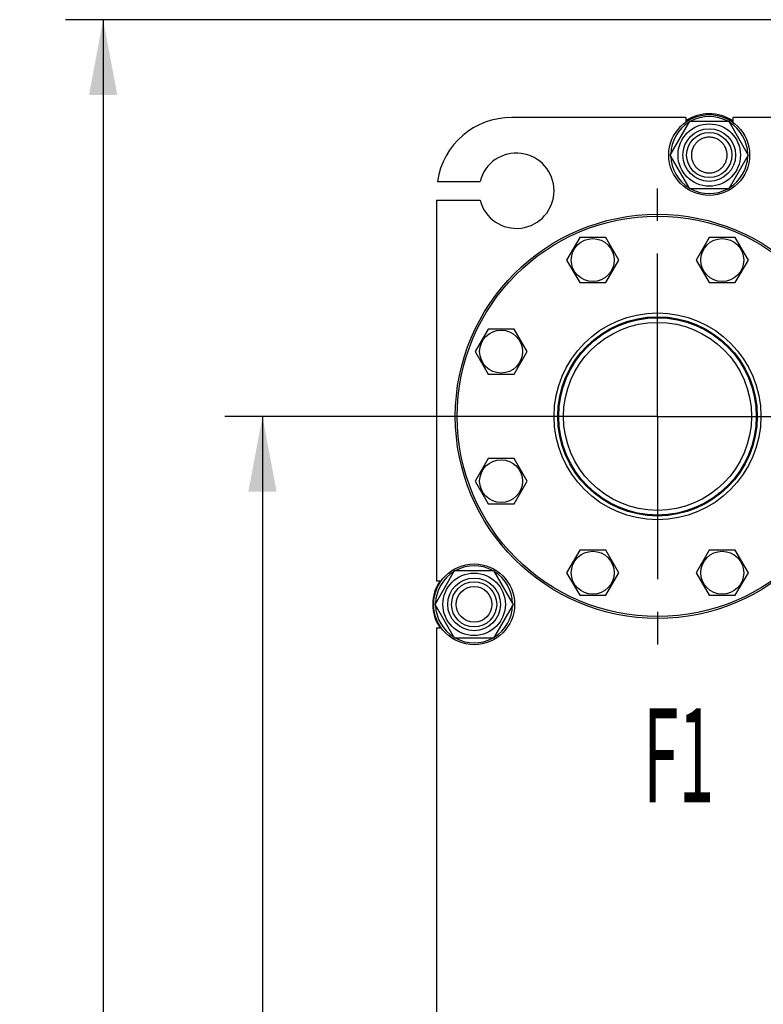
# Model space of a CAD drawing. Units: millimetres. Extents: x 0 to 4200, y -3 to 2970.
# Drawn here: x 1660 to 2056, y 2114 to 2637 of the extents above; entities that cross this region are included whole.
import ezdxf
from ezdxf.enums import TextEntityAlignment as Align

# ---------------------------------------------------------------- set-up
doc = ezdxf.new("R2010")
doc.units = ezdxf.units.MM
doc.header["$LTSCALE"] = 231
doc.linetypes.add('CENTER', pattern=[0.6, 0.375, -0.075, 0.075, -0.075])
doc.layers.get('0').update_dxf_attribs({"linetype": 'CONTINUOUS'})
for name, color, linetype in [('AXIS', 7, 'CONTINUOUS'), ('DIMS', 7, 'CONTINUOUS'), ('NOTES', 7, 'CONTINUOUS')]:
    doc.layers.add(name, color=color, linetype=linetype)
doc.dimstyles.new('DIMSTYLE_2', dxfattribs={"dimtxt": 35, "dimasz": 40, "dimexe": 2, "dimexo": 0, "dimgap": 0.875, "dimtad": 1, "dimdsep": 46, "dimtxsty": 'Standard', "dimblk": '_FILLED', "dimblk1": '_FILLED', "dimblk2": '_FILLED', "dimcen": 0.09, "dimclrt": 5, "dimadec": 0, "dimazin": 0, "dimtp": 0.8, "dimtm": 0.8, "dimtfac": 1, "dimtofl": 0, "dimtmove": 0, "dimatfit": 3, "dimldrblk": '_FILLED', "dimfxl": 1, "dimtolj": 1, "dimarcsym": 0})
doc.dimstyles.new('DIMSTYLE_3', dxfattribs={"dimtxt": 35, "dimasz": 40, "dimexe": 2, "dimexo": 0, "dimgap": 0.875, "dimtad": 1, "dimdsep": 46, "dimtxsty": 'Standard', "dimblk": '_FILLED', "dimblk1": '_FILLED', "dimblk2": '_FILLED', "dimcen": 0.09, "dimclrt": 5, "dimadec": 0, "dimazin": 0, "dimtp": 1.2, "dimtm": 1.2, "dimtfac": 1, "dimtofl": 0, "dimtmove": 0, "dimatfit": 3, "dimldrblk": '_FILLED', "dimfxl": 1, "dimtolj": 1, "dimarcsym": 0})

# ---------------------------------------------------------------- blocks, each defined once
blk = doc.blocks.new('_FILLED')
at = {"color": 0, "linetype": 'ByBlock'}
blk.add_solid([(0, 0), (-1, 0.1875), (-1, -0.1875)], dxfattribs=at)
blk = doc.blocks.new('*D4')
at = {"layer": 'DIMS', "color": 2, "linetype": 'Continuous'}
for p, q in [((1999.33, 2426.33), (1769.31, 2426.33)), ((1789.31, 2426.33), (1789.31, 2066.83)), ((1789.31, 1707.33), (1789.31, 2066.83)), ((1969.33, 1707.33), (1769.31, 1707.33))]:
    blk.add_line(p, q, dxfattribs=at)
at = {"layer": 'DIMS', "color": 2, "linetype": 'Continuous', "xscale": 40, "yscale": 40, "zscale": 40}
for p, rotation in [((1789.31, 2426.33), 90), ((1789.31, 1707.33), 270)]:
    blk.add_blockref('_FILLED', p, dxfattribs=dict(at, rotation=rotation))
at = {"layer": 'DIMS', "color": 5, "linetype": 'Continuous', "width": 0.572917}
blk.add_text('719', height=35, rotation=90, dxfattribs=at).set_placement((1780.56, 2066.83), align=Align.CENTER)
blk = doc.blocks.new('*D5')
at = {"layer": 'DIMS', "color": 2, "linetype": 'Continuous'}
for p, q in [((2098.83, 2637.33), (1684.6, 2637.33)), ((1704.6, 2637.33), (1704.6, 2074.33)), ((1704.6, 1511.33), (1704.6, 2074.33)), ((1891.83, 1511.33), (1684.6, 1511.33))]:
    blk.add_line(p, q, dxfattribs=at)
at = {"layer": 'DIMS', "color": 2, "linetype": 'Continuous', "xscale": 40, "yscale": 40, "zscale": 40}
for p, rotation in [((1704.6, 2637.33), 90), ((1704.6, 1511.33), 270)]:
    blk.add_blockref('_FILLED', p, dxfattribs=dict(at, rotation=rotation))
at = {"layer": 'DIMS', "color": 5, "linetype": 'Continuous', "width": 0.537109}
blk.add_text('1126', height=35, rotation=90, dxfattribs=at).set_placement((1695.85, 2074.33), align=Align.CENTER)

msp = doc.modelspace()

# ---------------------------------------------------------------- linework, layer by layer
at = {"color": 7, "linetype": 'Continuous'}
for p, q in [((2014.326, 2585.326), (1921.826, 2585.326)), ((2006.041, 2565.326), (2016.433, 2583.326)), ((2014.326, 2585.326), (2014.326, 2582.819)), ((2016.433, 2583.326), (2037.218, 2583.326)), ((2037.218, 2583.326), (2047.61, 2565.326)), ((2039.326, 2585.326), (2039.326, 2582.819)), ((2184.326, 2585.326), (2039.326, 2585.326)), ((2016.433, 2547.326), (2006.041, 2565.326)), ((2047.61, 2565.326), (2037.218, 2547.326)), ((1882.278, 2551.326), (1904.961, 2551.326)), ((2037.218, 2547.326), (2016.433, 2547.326)), ((1881.826, 2541.326), (1881.826, 2338.826)), ((1881.826, 2541.326), (1904.961, 2541.326)), ((1957.956, 2521.475), (1951.028, 2509.475)), ((1971.812, 2521.475), (1957.956, 2521.475)), ((1978.741, 2509.475), (1971.812, 2521.475)), ((2026.839, 2521.475), (2019.911, 2509.475)), ((2040.695, 2521.475), (2026.839, 2521.475)), ((2047.624, 2509.475), (2040.695, 2521.475)), ((1951.028, 2509.475), (1957.956, 2497.475)), ((1971.812, 2497.475), (1978.741, 2509.475)), ((2019.911, 2509.475), (2026.839, 2497.475)), ((2040.695, 2497.475), (2047.624, 2509.475)), ((1957.956, 2497.475), (1971.812, 2497.475)), ((2026.839, 2497.475), (2040.695, 2497.475)), ((1909.248, 2472.768), (1902.32, 2460.768)), ((1923.105, 2472.768), (1909.248, 2472.768)), ((1930.033, 2460.768), (1923.105, 2472.768)), ((1902.32, 2460.768), (1909.248, 2448.768)), ((1923.105, 2448.768), (1930.033, 2460.768)), ((1909.248, 2448.768), (1923.105, 2448.768)), ((1909.248, 2403.885), (1902.32, 2391.885)), ((1923.105, 2403.885), (1909.248, 2403.885)), ((1930.033, 2391.885), (1923.105, 2403.885)), ((1902.32, 2391.885), (1909.248, 2379.885)), ((1923.105, 2379.885), (1930.033, 2391.885)), ((1909.248, 2379.885), (1923.105, 2379.885)), ((1957.956, 2355.177), (1951.028, 2343.177)), ((1971.812, 2355.177), (1957.956, 2355.177)), ((1978.741, 2343.177), (1971.812, 2355.177)), ((2026.839, 2355.177), (2019.911, 2343.177)), ((2040.695, 2355.177), (2026.839, 2355.177)), ((2047.624, 2343.177), (2040.695, 2355.177)), ((1881.041, 2326.326), (1891.433, 2344.326)), ((1891.433, 2344.326), (1912.218, 2344.326)), ((1912.218, 2344.326), (1922.61, 2326.326)), ((1951.028, 2343.177), (1957.956, 2331.177)), ((1971.812, 2331.177), (1978.741, 2343.177)), ((2019.911, 2343.177), (2026.839, 2331.177)), ((2040.695, 2331.177), (2047.624, 2343.177)), ((1881.826, 2338.826), (1884.333, 2338.826)), ((1957.956, 2331.177), (1971.812, 2331.177)), ((2026.839, 2331.177), (2040.695, 2331.177)), ((1891.433, 2308.326), (1881.041, 2326.326)), ((1922.61, 2326.326), (1912.218, 2308.326)), ((1881.826, 2313.826), (1881.826, 2078.826)), ((1881.826, 2313.826), (1884.333, 2313.826)), ((1912.218, 2308.326), (1891.433, 2308.326))]:
    msp.add_line(p, q, dxfattribs=at)
for centre, radius in [((2026.826, 2565.326), 21.5), ((2026.826, 2565.326), 16.6), ((2026.826, 2565.326), 14), ((2026.826, 2565.326), 12), ((1999.326, 2426.326), 107.5), ((1999.326, 2426.326), 106.5), ((1964.884, 2509.475), 11.4), ((2033.767, 2509.475), 11.4), ((1999.326, 2426.326), 55), ((1999.326, 2426.326), 53), ((1999.326, 2426.326), 52.5), ((1916.176, 2460.768), 11.4), ((1999.326, 2426.326), 50), ((1916.176, 2391.885), 11.4), ((1964.884, 2343.177), 11.4), ((2033.767, 2343.177), 11.4), ((1901.826, 2326.326), 21.5), ((1901.826, 2326.326), 16.6), ((1901.826, 2326.326), 14), ((1901.826, 2326.326), 12), ((1901.826, 2326.326), 9.5)]:
    msp.add_circle(centre, radius, dxfattribs=at)
for centre, radius, start, end in [((2026.826, 2565.326), 22, 55.37233, 124.62767), ((1921.826, 2545.326), 40, 90, 171.37307), ((2026.826, 2565.326), 20.5, 121.41402, 178.58496), ((2026.826, 2565.326), 20.5, 61.41989, 118.58011), ((2026.826, 2565.326), 20.5, 1.41504, 58.58598), ((1924.326, 2546.326), 20, 194.47751, 165.52249), ((2026.826, 2565.326), 20.5, 181.41504, 238.58598), ((2026.826, 2565.326), 20.5, 301.41402, 358.58496), ((2026.826, 2565.326), 20.5, 241.41989, 298.58011), ((1901.826, 2326.326), 20.5, 61.41989, 118.58011), ((1901.826, 2326.326), 20.5, 121.41402, 178.58496), ((1901.826, 2326.326), 20.5, 1.41504, 58.58598), ((1901.826, 2326.326), 22, 145.37233, 214.62767), ((1901.826, 2326.326), 20.5, 181.41504, 238.58598), ((1901.826, 2326.326), 20.5, 301.41402, 358.58496), ((1901.826, 2326.326), 20.5, 241.41989, 298.58011)]:
    msp.add_arc(centre, radius, start, end, dxfattribs=at)
for points in [[(2026.826, 2574.826), (2026.205, 2574.826), (2024.96, 2574.703), (2023.167, 2574.159), (2021.514, 2573.275), (2020.065, 2572.086), (2018.876, 2570.638), (2017.993, 2568.985), (2017.449, 2567.191), (2017.265, 2565.326), (2017.449, 2563.461), (2017.993, 2561.667), (2018.876, 2560.014), (2020.065, 2558.566), (2021.514, 2557.377), (2023.167, 2556.493), (2024.96, 2555.949), (2026.205, 2555.826), (2026.826, 2555.826)], [(2026.826, 2555.826), (2027.446, 2555.826), (2028.691, 2555.949), (2030.484, 2556.493), (2032.137, 2557.377), (2033.586, 2558.566), (2034.775, 2560.014), (2035.659, 2561.667), (2036.203, 2563.461), (2036.386, 2565.326), (2036.203, 2567.191), (2035.659, 2568.985), (2034.775, 2570.638), (2033.586, 2572.086), (2032.137, 2573.275), (2030.484, 2574.159), (2028.691, 2574.703), (2027.446, 2574.826), (2026.826, 2574.826)]]:
    msp.add_open_spline(points, degree=3, knots=[0, 0, 0, 0, 0.0625013, 0.1250012, 0.187501, 0.2500008, 0.3125006, 0.3750004, 0.4375002, 0.5, 0.5624998, 0.6249996, 0.6874994, 0.7499992, 0.812499, 0.8749988, 0.9374986, 1, 1, 1, 1], dxfattribs=at)
at = {"layer": 'AXIS', "color": 7, "linetype": 'CENTER'}
for q in [(1999.326, 2554.645), (1871.007, 2426.326), (1999.326, 2298.007), (2117.038, 2426.326)]:
    msp.add_line((1999.326, 2426.326), q, dxfattribs=at)

# ---------------------------------------------------------------- texts
at = {"layer": 'NOTES', "color": 5, "linetype": 'Continuous', "oblique": 15, "width": 0.5}
msp.add_text('F1', height=50, dxfattribs=at).set_placement((1991.765, 2221.111))

# ---------------------------------------------------------------- dimensions: what is measured, and where the dimension line sits
at = {"layer": 'DIMS', "color": 2, "linetype": 'Continuous'}
for base, p1, p2, angle, dimstyle, picture, middle in [((1704.601, 1511.326), (2098.826, 2637.326), (1891.826, 1511.326), 270, 'DIMSTYLE_3', '*D5', (1704.601, 2074.326)), ((1789.315, 2426.326), (1969.326, 1707.326), (1999.326, 2426.326), 90, 'DIMSTYLE_2', '*D4', (1789.315, 2066.826))]:
    dim = msp.add_linear_dim(base=base, p1=p1, p2=p2, angle=angle, dimstyle=dimstyle, dxfattribs=at)
    dim.commit()
    dim.dimension.update_dxf_attribs({"geometry": picture, "text_midpoint": middle, "dimtype": 160})

doc.saveas('drawing.dxf')
